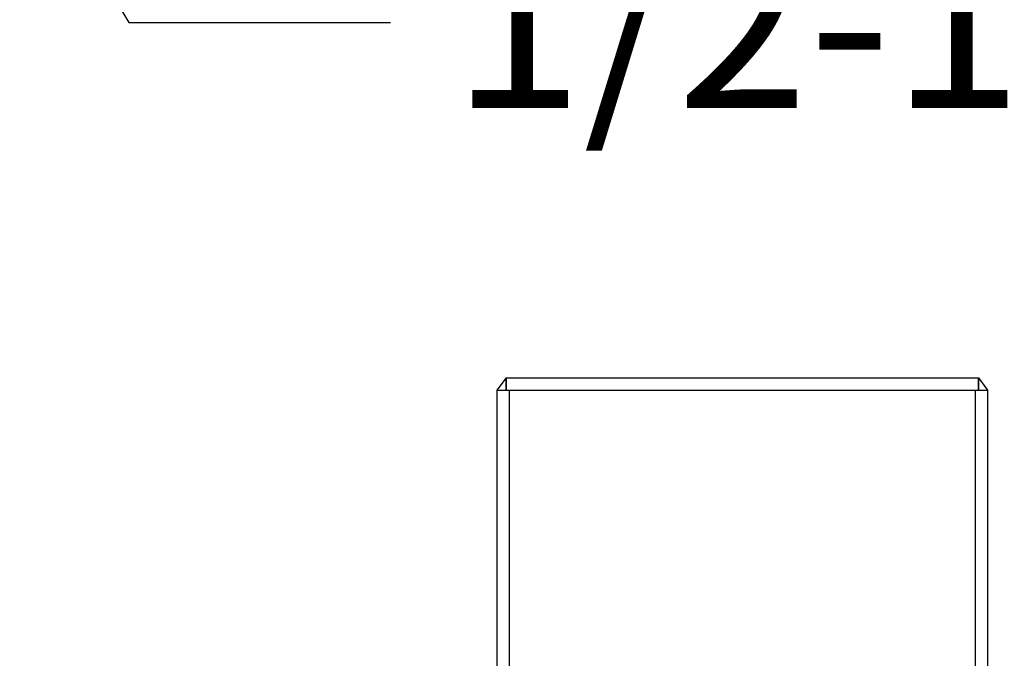
# Model space of a CAD drawing. Units: millimetres. Extents: x 0 to 328, y 0 to 204.
# Drawn here: x 241 to 258, y 96 to 107 of the extents above; entities that cross this region are included whole.
import ezdxf
from ezdxf import colors
from ezdxf.entities.mleader import LeaderData, LeaderLine
from ezdxf.lldxf.tags import DXFTag
from ezdxf.math import Vec2, Vec3

# ---------------------------------------------------------------- set-up
doc = ezdxf.new("R2010")
doc.units = ezdxf.units.MM
for name, color, linetype in [('ANGULAR_1', 7, 'Continuous'), ('C-14-TAPA', 7, 'Continuous'), ('C-14_CUERPO', 7, 'Continuous'), ('Predeterminado', 7, 'Continuous')]:
    doc.layers.add(name, color=color, linetype=linetype)
tags = doc.linetypes.add('DOT2', pattern=[3.175, 0, -3.175]).pattern_tags.tags
tags[6:7] = [DXFTag(74, 4), DXFTag(75, 0), DXFTag(340, '0'), DXFTag(46, 0.0), DXFTag(50, 0.0), DXFTag(44, 0.0), DXFTag(45, 0.0)]
tags[4:5] = [DXFTag(74, 4), DXFTag(75, 0), DXFTag(340, '0'), DXFTag(46, 0.0), DXFTag(50, 0.0), DXFTag(44, 0.0), DXFTag(45, 0.0)]

# ---------------------------------------------------------------- blocks, each defined once
blk = doc.blocks.new('_SE_FILLED')
at = {"color": 0}
blk.add_line((0, 0), (-1, 0), dxfattribs=at)
blk.add_solid([(0, 0), (-1, -0.1665), (-1, 0.1665), (0, 0)], dxfattribs=at)
blk = doc.blocks.new('SE8')
at = {"layer": 'ANGULAR_1', "color": 7, "linetype": 'Continuous'}
for p, q in [((249.505, 100.907), (249.34, 100.687)), ((249.505, 100.907), (249.945, 100.907)), ((249.945, 100.907), (257.535, 100.907)), ((257.535, 100.907), (257.975, 100.907)), ((257.975, 100.907), (258.14, 100.687)), ((249.945, 100.687), (257.535, 100.687))]:
    blk.add_line(p, q, dxfattribs=at)
at = {"layer": 'ANGULAR_1', "color": 7, "linetype": 'DOT2'}
for p, q in [((249.505, 100.687), (249.505, 100.907)), ((257.975, 100.687), (257.975, 100.907)), ((249.34, 100.687), (249.945, 100.687)), ((257.535, 100.687), (258.14, 100.687))]:
    blk.add_line(p, q, dxfattribs=at)
at = {"layer": 'C-14-TAPA', "color": 7, "linetype": 'Continuous'}
for p, q in [((249.505, 100.907), (249.945, 100.907)), ((249.945, 100.907), (257.535, 100.907)), ((257.535, 100.907), (257.975, 100.907))]:
    blk.add_line(p, q, dxfattribs=at)
at = {"layer": 'C-14-TAPA', "color": 7, "linetype": 'DOT2'}
for p, q in [((249.505, 100.907), (249.505, 100.687)), ((257.975, 100.907), (257.975, 100.687))]:
    blk.add_line(p, q, dxfattribs=at)
at = {"layer": 'C-14_CUERPO', "color": 7, "linetype": 'Continuous'}
for p, q in [((249.34, 100.687), (249.78, 100.687)), ((249.34, 100.687), (249.34, 47.887)), ((249.78, 100.687), (257.7, 100.687)), ((257.7, 100.687), (258.14, 100.687)), ((258.14, 100.687), (258.14, 47.887))]:
    blk.add_line(p, q, dxfattribs=at)
at = {"layer": 'C-14_CUERPO', "color": 7, "linetype": 'DOT2'}
for p, q in [((249.56, 100.687), (249.56, 45.687)), ((257.92, 100.687), (257.92, 45.687))]:
    blk.add_line(p, q, dxfattribs=at)

msp = doc.modelspace()

# ---------------------------------------------------------------- block references
at = {"layer": 'Predeterminado'}
msp.add_blockref('SE8', (0, 0), dxfattribs=at)

# ---------------------------------------------------------------- leaders
at = {"layer": 'Predeterminado', "color": 7, "linetype": 'Continuous'}
ml = msp.add_multileader_mtext('Standard', dxfattribs=at)
ml.set_content('{\\pxsm0.9;\\fArial|b0||i0||c0|p34;\\W1.;1/2-13 UNC\\P}', color=256)
ml.set_leader_properties()
ml.set_arrow_properties(name='_SE_FILLED')
ml.build(insert=Vec2(0, 0))
ml.multileader.update_dxf_attribs({"dogleg_length": 4.6875, "arrow_head_size": 1.00975})
ctx = ml.context
ctx.base_point, ctx.char_height, ctx.arrow_head_size, ctx.landing_gap_size = Vec3(246.52536, 107.7142), 3.125, 1.00975, 1.09375
notes = []
notes.append((ctx, [(0, (1, 1, 0), (242.74411, 107.2767), (1, 0), 4.6875, [(0, [(240.78443, 110.49128)], 0, [])])]))
ctx.mtext.insert = Vec3(248.52536, 108.86577)
for ctx, leaders in notes:
    for number, flags, end, landing, length, lines in leaders:
        leader = LeaderData()
        leader.index, (leader.has_last_leader_line, leader.has_dogleg_vector, leader.attachment_direction) = number, flags
        leader.last_leader_point, leader.dogleg_vector, leader.dogleg_length = Vec3(end), Vec3(landing), length
        for number, points, colour, breaks in lines:
            line = LeaderLine()
            line.index, line.vertices, line.color, line.breaks = number, Vec3.list(points), colors.encode_raw_color(colour), breaks
            leader.lines.append(line)
        ctx.leaders.append(leader)

doc.saveas('drawing.dxf')
